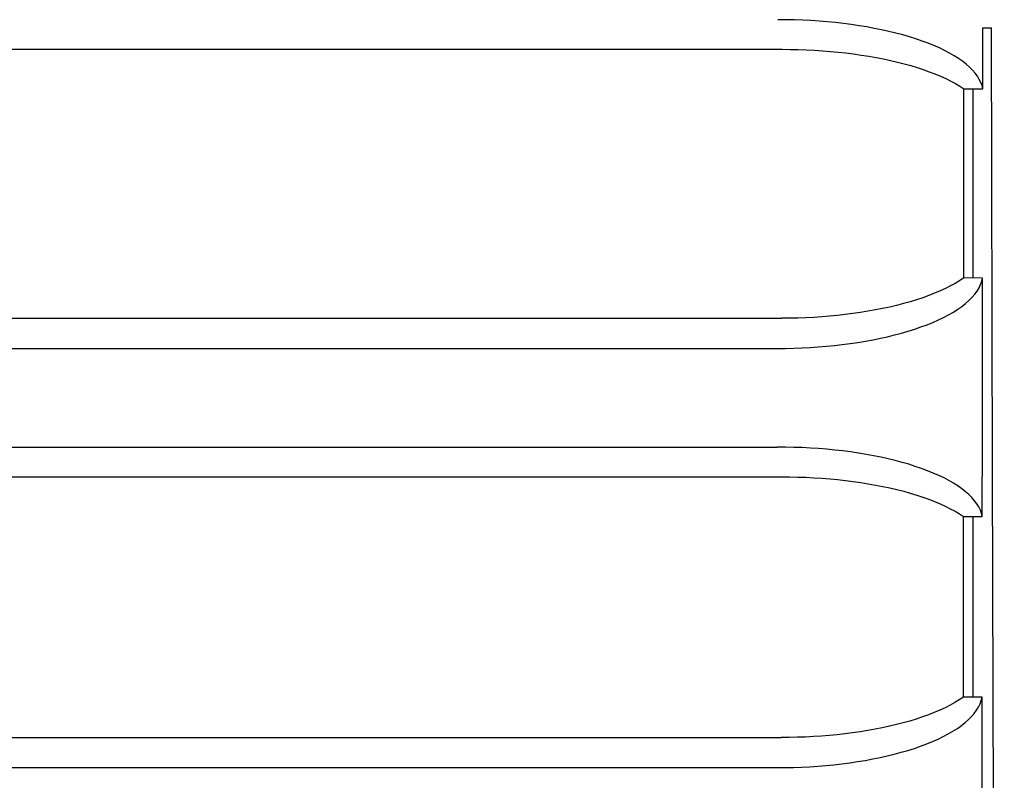
# Model space of a CAD drawing. Extents: x 551 to 2957, y 490 to 2220.
# Drawn here: x 1211 to 1235, y 1033 to 1051 of the extents above; entities that cross this region are included whole.
import ezdxf

# ---------------------------------------------------------------- set-up
doc = ezdxf.new("R2010")
doc.units = 0
doc.header["$LTSCALE"] = 30
doc.header["$MEASUREMENT"] = 0
doc.header["$PDSIZE"] = 40
doc.layers.get('0').update_dxf_attribs({"linetype": 'CONTINUOUS'})
doc.layers.get('Defpoints').update_dxf_attribs({"linetype": 'CONTINUOUS'})
doc.layers.add('1', color=7, linetype='CONTINUOUS')
doc.layers.add('1-0', color=7, linetype='CONTINUOUS')
doc.styles.get("Standard").update_dxf_attribs({"font": 'txt.shx', "bigfont": 'extfont.shx'})
doc.dimstyles.new('ME10_DIM_4', dxfattribs={"dimtxt": 16, "dimasz": 16, "dimexe": 5, "dimexo": 5, "dimtad": 1, "dimdec": 3, "dimdsep": 46, "dimtxsty": 'STANDARD', "dimsah": 1, "dimcen": 0.09, "dimclrd": 2, "dimclre": 2, "dimclrt": 2, "dimadec": 0, "dimazin": 0, "dimtfac": 1, "dimtdec": 4, "dimtofl": 0, "dimtmove": 0, "dimatfit": 3, "dimfxl": 1, "dimtolj": 1, "dimtzin": 0, "dimarcsym": 0})

# ---------------------------------------------------------------- blocks, each defined once
blk = doc.blocks.new('_Open30')
at = {"color": 0, "linetype": 'ByBlock', "lineweight": -2}
for p, q in [((-1, 0.2679), (0, 0)), ((0, 0), (-1, -0.2679)), ((0, 0), (-1, 0))]:
    blk.add_line(p, q, dxfattribs=at)
blk = doc.blocks.new('*D32')
at = {"layer": '1', "color": 2, "lineweight": -2}
for p, q in [((1207.718, 1133.486), (1404.11, 1133.486)), ((1399.11, 876.486), (1399.11, 1117.486)), ((1213.949, 860.486), (1404.11, 860.486))]:
    blk.add_line(p, q, dxfattribs=at)
at = {"layer": 'Defpoints', "color": 0}
for p in [(1202.718, 1133.486), (1399.11, 1133.486), (1208.949, 860.486)]:
    blk.add_point(p, dxfattribs=at)
at = {"layer": '1', "color": 2, "lineweight": -2, "xscale": 16, "yscale": 16, "zscale": 16}
for p, rotation in [((1399.11, 1133.486), 90), ((1399.11, 860.486), 270)]:
    blk.add_blockref('_Open30', p, dxfattribs=dict(at, rotation=rotation))
at = {"layer": '1', "color": 2, "insert": (1388.11, 996.986), "char_height": 16, "attachment_point": 5, "rotation": 90}
blk.add_mtext('\\A1;273', dxfattribs=at)
blk = doc.blocks.new('*D38')
at = {"layer": '1', "color": 2, "lineweight": -2}
for p, q in [((1236.626, 1183.486), (1438.549, 1183.486)), ((1433.549, 826.486), (1433.549, 1167.486)), ((1236.626, 810.486), (1438.549, 810.486))]:
    blk.add_line(p, q, dxfattribs=at)
at = {"layer": 'Defpoints', "color": 0}
for p in [(1231.626, 1183.486), (1433.549, 1183.486), (1231.626, 810.486)]:
    blk.add_point(p, dxfattribs=at)
at = {"layer": '1', "color": 2, "lineweight": -2, "xscale": 16, "yscale": 16, "zscale": 16}
for p, rotation in [((1433.549, 1183.486), 90), ((1433.549, 810.486), 270)]:
    blk.add_blockref('_Open30', p, dxfattribs=dict(at, rotation=rotation))
at = {"layer": '1', "color": 2, "insert": (1422.549, 996.986), "char_height": 16, "attachment_point": 5, "rotation": 90}
blk.add_mtext('\\A1;373', dxfattribs=at)

msp = doc.modelspace()

# ---------------------------------------------------------------- linework, layer by layer
at = {"layer": '1-0', "color": 0, "linetype": 'Continuous'}
for p, q in [((1230.137, 1051.285), (1229.9345, 1051.2865)), ((1229.9345, 1051.2865), (1229.9345, 1051.2865)), ((1229.9345, 1051.2865), (1229.9345, 1051.2865)), ((1229.9345, 1051.2865), (1229.9345, 1051.2865)), ((1229.9345, 1051.2865), (1229.9345, 1051.2865)), ((1229.9345, 1051.2865), (1229.9345, 1051.2865)), ((1229.9345, 1051.2865), (1229.9345, 1051.2865)), ((1229.9345, 1051.2865), (1229.9345, 1051.2865)), ((1229.9345, 1051.2865), (1229.9345, 1051.2865)), ((1229.9345, 1051.2865), (1229.9345, 1051.2865)), ((1229.9345, 1051.2865), (1229.9345, 1051.2865)), ((1229.9345, 1051.2865), (1229.9345, 1051.2865)), ((1229.9345, 1051.2865), (1229.9345, 1051.2865)), ((1229.9345, 1051.2865), (1229.9345, 1051.2865)), ((1229.9345, 1051.2865), (1229.9345, 1051.2865)), ((1229.9345, 1051.2865), (1229.9345, 1051.2865)), ((1229.9345, 1051.2865), (1229.9345, 1051.2865)), ((1229.9345, 1051.2865), (1229.9345, 1051.2865)), ((1229.9345, 1051.2865), (1229.9345, 1051.2865)), ((1229.9345, 1051.2865), (1229.9345, 1051.2865)), ((1229.9345, 1051.2865), (1229.9345, 1051.2865)), ((1229.9345, 1051.2865), (1229.9345, 1051.2865)), ((1229.9345, 1051.2865), (1229.9345, 1051.2865)), ((1229.9345, 1051.2865), (1229.9345, 1051.2865)), ((1229.9345, 1051.2865), (1229.9345, 1051.2865)), ((1229.9345, 1051.2865), (1229.9345, 1051.2865)), ((1229.9345, 1051.2865), (1229.9345, 1051.2865)), ((1229.9345, 1051.2865), (1229.9345, 1051.2865)), ((1229.9345, 1051.2865), (1229.9345, 1051.2865)), ((1229.9345, 1051.2865), (1229.9345, 1051.2865)), ((1229.9345, 1051.2865), (1229.9345, 1051.2865)), ((1229.9345, 1051.2865), (1229.9345, 1051.2865)), ((1229.9345, 1051.2865), (1229.9345, 1051.2865)), ((1229.9345, 1051.2865), (1229.9345, 1051.2865)), ((1229.9345, 1051.2865), (1229.9345, 1051.2865)), ((1229.9345, 1051.2865), (1229.9345, 1051.2865)), ((1229.9345, 1051.2865), (1229.9345, 1051.2865)), ((1230.3391, 1051.2806), (1230.137, 1051.285)), ((1230.137, 1051.285), (1230.137, 1051.285)), ((1230.5406, 1051.2732), (1230.3391, 1051.2806)), ((1230.3391, 1051.2806), (1230.3391, 1051.2806)), ((1230.7413, 1051.2628), (1230.5406, 1051.2732)), ((1230.5406, 1051.2732), (1230.5406, 1051.2732)), ((1230.9408, 1051.2496), (1230.7413, 1051.2628)), ((1230.7413, 1051.2628), (1230.7413, 1051.2628)), ((1231.1389, 1051.2334), (1230.9408, 1051.2496)), ((1230.9408, 1051.2496), (1230.9408, 1051.2496)), ((1231.3352, 1051.2143), (1231.1389, 1051.2334)), ((1231.1389, 1051.2334), (1231.1389, 1051.2334)), ((1231.5295, 1051.1923), (1231.3352, 1051.2143)), ((1231.3352, 1051.2143), (1231.3352, 1051.2143)), ((1231.7214, 1051.1674), (1231.5295, 1051.1923)), ((1231.5295, 1051.1923), (1231.5295, 1051.1923)), ((1231.9108, 1051.1396), (1231.7214, 1051.1674)), ((1231.7214, 1051.1674), (1231.7214, 1051.1674)), ((1232.0971, 1051.1091), (1231.9108, 1051.1396)), ((1231.9108, 1051.1396), (1231.9108, 1051.1396)), ((1232.2803, 1051.0757), (1232.0971, 1051.1091)), ((1232.0971, 1051.1091), (1232.0971, 1051.1091)), ((1232.4598, 1051.0396), (1232.2803, 1051.0757)), ((1232.2803, 1051.0757), (1232.2803, 1051.0757)), ((1232.6356, 1051.0007), (1232.4598, 1051.0396)), ((1232.4598, 1051.0396), (1232.4598, 1051.0396)), ((1232.8071, 1050.9592), (1232.6356, 1051.0007)), ((1232.6356, 1051.0007), (1232.6356, 1051.0007)), ((1232.9741, 1050.915), (1232.8071, 1050.9592)), ((1232.8071, 1050.9592), (1232.8071, 1050.9592)), ((1233.1364, 1050.8682), (1232.9741, 1050.915)), ((1232.9741, 1050.915), (1232.9741, 1050.915)), ((1234.9214, 1049.6037), (1234.9234, 1051.0867)), ((1235.1234, 1051.0867), (1234.9234, 1051.0827)), ((1234.9234, 1051.0867), (1235.1234, 1051.0867)), ((1235.123, 1051.0865), (1235.1515, 1040.3175)), ((1233.2935, 1050.8189), (1233.1364, 1050.8682)), ((1233.1364, 1050.8682), (1233.1364, 1050.8682)), ((1233.4452, 1050.7671), (1233.2935, 1050.8189)), ((1233.2935, 1050.8189), (1233.2935, 1050.8189)), ((1233.5912, 1050.7129), (1233.4452, 1050.7671)), ((1233.4452, 1050.7671), (1233.4452, 1050.7671)), ((1233.7311, 1050.6565), (1233.5912, 1050.7129)), ((1233.5912, 1050.7129), (1233.5912, 1050.7129)), ((1233.8646, 1050.5977), (1233.7311, 1050.6565)), ((1233.7311, 1050.6565), (1233.7311, 1050.6565)), ((784.3394, 1050.5657), (1230.0384, 1050.5657)), ((1230.0384, 1050.5653), (1230.2355, 1050.5639)), ((1230.2355, 1050.5639), (1230.2355, 1050.5639)), ((1230.2355, 1050.5639), (1230.4323, 1050.5597)), ((1230.4323, 1050.5597), (1230.4323, 1050.5597)), ((1230.4323, 1050.5597), (1230.6286, 1050.5527)), ((1230.6286, 1050.5527), (1230.6286, 1050.5527)), ((1230.6286, 1050.5527), (1230.824, 1050.5429)), ((1230.824, 1050.5429), (1230.824, 1050.5429)), ((1230.824, 1050.5429), (1231.0184, 1050.5304)), ((1231.0184, 1050.5304), (1231.0184, 1050.5304)), ((1231.0184, 1050.5304), (1231.2115, 1050.515)), ((1231.2115, 1050.515), (1231.2115, 1050.515)), ((1231.2115, 1050.515), (1231.403, 1050.4969)), ((1231.403, 1050.4969), (1231.403, 1050.4969)), ((1231.403, 1050.4969), (1231.5926, 1050.476)), ((1231.5926, 1050.476), (1231.5926, 1050.476)), ((1231.5926, 1050.476), (1231.78, 1050.4524)), ((1231.78, 1050.4524), (1231.78, 1050.4524)), ((1231.78, 1050.4524), (1231.965, 1050.4261)), ((1231.965, 1050.4261), (1231.965, 1050.4261)), ((1231.965, 1050.4261), (1232.1473, 1050.3971)), ((1233.9915, 1050.5369), (1233.8646, 1050.5977)), ((1233.8646, 1050.5977), (1233.8646, 1050.5977)), ((1234.1115, 1050.474), (1233.9915, 1050.5369)), ((1233.9915, 1050.5369), (1233.9915, 1050.5369)), ((1234.2242, 1050.4092), (1234.1115, 1050.474)), ((1234.1115, 1050.474), (1234.1115, 1050.474)), ((1234.3295, 1050.3425), (1234.2242, 1050.4092)), ((1234.2242, 1050.4092), (1234.2242, 1050.4092)), ((1232.1473, 1050.3971), (1232.1473, 1050.3971)), ((1232.1473, 1050.3971), (1232.3266, 1050.3654)), ((1232.3266, 1050.3654), (1232.3266, 1050.3654)), ((1232.3266, 1050.3654), (1232.5026, 1050.3311)), ((1232.5026, 1050.3311), (1232.5026, 1050.3311)), ((1232.5026, 1050.3311), (1232.6751, 1050.2942)), ((1232.6751, 1050.2942), (1232.6751, 1050.2942)), ((1232.6751, 1050.2942), (1232.8437, 1050.2547)), ((1232.8437, 1050.2547), (1232.8437, 1050.2547)), ((1232.8437, 1050.2547), (1233.0082, 1050.2127)), ((1233.0082, 1050.2127), (1233.0082, 1050.2127)), ((1233.0082, 1050.2127), (1233.1683, 1050.1682)), ((1233.1683, 1050.1682), (1233.1683, 1050.1682)), ((1233.1683, 1050.1682), (1233.3237, 1050.1213)), ((1234.427, 1050.2741), (1234.3295, 1050.3425)), ((1234.3295, 1050.3425), (1234.3295, 1050.3425)), ((1234.5165, 1050.2041), (1234.427, 1050.2741)), ((1234.427, 1050.2741), (1234.427, 1050.2741)), ((1234.5978, 1050.1327), (1234.5165, 1050.2041)), ((1234.5165, 1050.2041), (1234.5165, 1050.2041)), ((1233.3237, 1050.1213), (1233.3237, 1050.1213)), ((1233.3237, 1050.1213), (1233.474, 1050.0721)), ((1233.474, 1050.0721), (1233.474, 1050.0721)), ((1233.474, 1050.0721), (1233.619, 1050.0205)), ((1233.619, 1050.0205), (1233.619, 1050.0205)), ((1233.619, 1050.0205), (1233.7585, 1049.9667)), ((1233.7585, 1049.9667), (1233.7585, 1049.9667)), ((1233.7585, 1049.9667), (1233.8921, 1049.9107)), ((1234.6706, 1050.0599), (1234.5978, 1050.1327)), ((1234.5978, 1050.1327), (1234.5978, 1050.1327)), ((1234.7348, 1049.986), (1234.6706, 1050.0599)), ((1234.6706, 1050.0599), (1234.6706, 1050.0599)), ((1234.7902, 1049.911), (1234.7348, 1049.986)), ((1234.7348, 1049.986), (1234.7348, 1049.986)), ((1233.8921, 1049.9107), (1233.8921, 1049.9107)), ((1233.8921, 1049.9107), (1234.0196, 1049.8527)), ((1234.0196, 1049.8527), (1234.0196, 1049.8527)), ((1234.0196, 1049.8527), (1234.1406, 1049.7926)), ((1234.1406, 1049.7926), (1234.1406, 1049.7926)), ((1234.1406, 1049.7926), (1234.255, 1049.7307)), ((1234.255, 1049.7307), (1234.255, 1049.7307)), ((1234.255, 1049.7307), (1234.3624, 1049.6669)), ((1234.8367, 1049.8351), (1234.7902, 1049.911)), ((1234.7902, 1049.911), (1234.7902, 1049.911)), ((1234.8741, 1049.7584), (1234.8367, 1049.8351)), ((1234.8367, 1049.8351), (1234.8367, 1049.8351)), ((1234.9023, 1049.6812), (1234.8741, 1049.7584)), ((1234.8741, 1049.7584), (1234.8741, 1049.7584)), ((1234.3624, 1049.6669), (1234.3624, 1049.6669)), ((1234.3624, 1049.6669), (1234.4626, 1049.6015)), ((1234.461, 1048.0688), (1234.4626, 1049.6015)), ((1234.4624, 1049.6017), (1234.9214, 1049.6037)), ((1234.4626, 1049.6015), (1234.4626, 1049.6015)), ((1234.4626, 1049.6015), (1234.4626, 1049.6015)), ((1234.4626, 1049.6015), (1234.4626, 1049.6015)), ((1234.4626, 1049.6015), (1234.4626, 1049.6015)), ((1234.4626, 1049.6015), (1234.4626, 1049.6015)), ((1234.4626, 1049.6015), (1234.4626, 1049.6015)), ((1234.4626, 1049.6015), (1234.4626, 1049.6015)), ((1234.4626, 1049.6015), (1234.4626, 1049.6015)), ((1234.4626, 1049.6015), (1234.4626, 1049.6015)), ((1234.4626, 1049.6015), (1234.4626, 1049.6015)), ((1234.4626, 1049.6015), (1234.4626, 1049.6015)), ((1234.4626, 1049.6015), (1234.4626, 1049.6015)), ((1234.4626, 1049.6015), (1234.4626, 1049.6015)), ((1234.4626, 1049.6015), (1234.4626, 1049.6015)), ((1234.4626, 1049.6015), (1234.4626, 1049.6015)), ((1234.4626, 1049.6015), (1234.4626, 1049.6015)), ((1234.4626, 1049.6015), (1234.4626, 1049.6015)), ((1234.4626, 1049.6015), (1234.4626, 1049.6015)), ((1234.4626, 1049.6015), (1234.4626, 1049.6015)), ((1234.4626, 1049.6015), (1234.4626, 1049.6015)), ((1234.4626, 1049.6015), (1234.4626, 1049.6015)), ((1234.4626, 1049.6015), (1234.4626, 1049.6015)), ((1234.4626, 1049.6015), (1234.4626, 1049.6015)), ((1234.4626, 1049.6015), (1234.4626, 1049.6015)), ((1234.4626, 1049.6015), (1234.4626, 1049.6015)), ((1234.4626, 1049.6015), (1234.4626, 1049.6015)), ((1234.4626, 1049.6015), (1234.4626, 1049.6015)), ((1234.4626, 1049.6015), (1234.4626, 1049.6015)), ((1234.4626, 1049.6015), (1234.4626, 1049.6015)), ((1234.4626, 1049.6015), (1234.4626, 1049.6015)), ((1234.6894, 1045.0017), (1234.6894, 1049.5867)), ((1234.9213, 1049.6036), (1234.9023, 1049.6812)), ((1234.9023, 1049.6812), (1234.9023, 1049.6812)), ((1234.4595, 1046.5362), (1234.461, 1048.0688)), ((1234.461, 1048.0688), (1234.461, 1048.0688)), ((1234.458, 1045.0035), (1234.4595, 1046.5362)), ((1234.4595, 1046.5362), (1234.4595, 1046.5362)), ((1234.3566, 1044.9361), (1234.2479, 1044.8705)), ((1234.458, 1045.0035), (1234.3566, 1044.9361)), ((1234.3566, 1044.9361), (1234.3566, 1044.9361)), ((1234.9154, 1045.0007), (1234.4584, 1045.0037)), ((1234.8671, 1044.8414), (1234.8959, 1044.9209)), ((1234.8959, 1044.9209), (1234.9153, 1045.0008)), ((1234.8959, 1044.9209), (1234.8959, 1044.9209)), ((1234.9129, 1043.0671), (1234.9153, 1045.0008)), ((1234.9153, 1045.0008), (1234.9153, 1045.0008)), ((1234.9153, 1045.0008), (1234.9153, 1045.0008)), ((1234.9153, 1045.0008), (1234.9153, 1045.0008)), ((1234.9153, 1045.0008), (1234.9153, 1045.0008)), ((1234.9153, 1045.0008), (1234.9153, 1045.0008)), ((1234.9153, 1045.0008), (1234.9153, 1045.0008)), ((1234.9153, 1045.0008), (1234.9153, 1045.0008)), ((1234.9153, 1045.0008), (1234.9153, 1045.0008)), ((1234.9153, 1045.0008), (1234.9153, 1045.0008)), ((1234.9153, 1045.0008), (1234.9153, 1045.0008)), ((1234.9153, 1045.0008), (1234.9153, 1045.0008)), ((1234.9153, 1045.0008), (1234.9153, 1045.0008)), ((1234.9153, 1045.0008), (1234.9153, 1045.0008)), ((1234.9153, 1045.0008), (1234.9153, 1045.0008)), ((1234.9153, 1045.0008), (1234.9153, 1045.0008)), ((1234.9153, 1045.0008), (1234.9153, 1045.0008)), ((1234.9153, 1045.0008), (1234.9153, 1045.0008)), ((1234.9153, 1045.0008), (1234.9153, 1045.0008)), ((1234.9153, 1045.0008), (1234.9153, 1045.0008)), ((1234.9153, 1045.0008), (1234.9153, 1045.0008)), ((1234.9153, 1045.0008), (1234.9153, 1045.0008)), ((1234.9153, 1045.0008), (1234.9153, 1045.0008)), ((1234.9153, 1045.0008), (1234.9153, 1045.0008)), ((1234.9153, 1045.0008), (1234.9153, 1045.0008)), ((1234.9153, 1045.0008), (1234.9153, 1045.0008)), ((1234.9153, 1045.0008), (1234.9153, 1045.0008)), ((1234.9153, 1045.0008), (1234.9153, 1045.0008)), ((1234.9153, 1045.0008), (1234.9153, 1045.0008)), ((1234.9153, 1045.0008), (1234.9153, 1045.0008)), ((1234.9153, 1045.0008), (1234.9153, 1045.0008)), ((1234.9153, 1045.0008), (1234.9153, 1045.0008)), ((1234.9153, 1045.0008), (1234.9153, 1045.0008)), ((1234.9153, 1045.0008), (1234.9153, 1045.0008)), ((1234.9153, 1045.0008), (1234.9153, 1045.0008)), ((1234.9153, 1045.0008), (1234.9153, 1045.0008)), ((1234.9153, 1045.0008), (1234.9153, 1045.0008)), ((1234.9153, 1045.0008), (1234.9153, 1045.0008)), ((1234.9153, 1045.0008), (1234.9153, 1045.0008)), ((1234.9153, 1045.0008), (1234.9153, 1045.0008)), ((1233.8811, 1044.6857), (1233.7462, 1044.6284)), ((1234.0099, 1044.7452), (1233.8811, 1044.6857)), ((1233.8811, 1044.6857), (1233.8811, 1044.6857)), ((1234.1322, 1044.8068), (1234.0099, 1044.7452)), ((1234.0099, 1044.7452), (1234.0099, 1044.7452)), ((1234.2479, 1044.8705), (1234.1322, 1044.8068)), ((1234.1322, 1044.8068), (1234.1322, 1044.8068)), ((1234.2479, 1044.8705), (1234.2479, 1044.8705)), ((1234.7248, 1044.6072), (1234.7814, 1044.6844)), ((1234.7814, 1044.6844), (1234.8289, 1044.7625)), ((1234.7814, 1044.6844), (1234.7814, 1044.6844)), ((1234.8289, 1044.7625), (1234.8671, 1044.8414)), ((1234.8289, 1044.7625), (1234.8289, 1044.7625)), ((1234.8671, 1044.8414), (1234.8671, 1044.8414)), ((1233.1518, 1044.4226), (1232.9909, 1044.3774)), ((1233.308, 1044.4704), (1233.1518, 1044.4226)), ((1233.1518, 1044.4226), (1233.1518, 1044.4226)), ((1233.4594, 1044.5207), (1233.308, 1044.4704)), ((1233.308, 1044.4704), (1233.308, 1044.4704)), ((1233.6055, 1044.5733), (1233.4594, 1044.5207)), ((1233.4594, 1044.5207), (1233.4594, 1044.5207)), ((1233.7462, 1044.6284), (1233.6055, 1044.5733)), ((1233.6055, 1044.5733), (1233.6055, 1044.5733)), ((1233.7462, 1044.6284), (1233.7462, 1044.6284)), ((1234.5022, 1044.3832), (1234.585, 1044.4565)), ((1234.585, 1044.4565), (1234.6593, 1044.5312)), ((1234.585, 1044.4565), (1234.585, 1044.4565)), ((1234.6593, 1044.5312), (1234.7248, 1044.6072)), ((1234.6593, 1044.5312), (1234.6593, 1044.5312)), ((1234.7248, 1044.6072), (1234.7248, 1044.6072)), ((1232.1287, 1044.1904), (1231.9466, 1044.1611)), ((1232.3079, 1044.2225), (1232.1287, 1044.1904)), ((1232.1287, 1044.1904), (1232.1287, 1044.1904)), ((1232.484, 1044.2572), (1232.3079, 1044.2225)), ((1232.3079, 1044.2225), (1232.3079, 1044.2225)), ((1232.6568, 1044.2946), (1232.484, 1044.2572)), ((1232.484, 1044.2572), (1232.484, 1044.2572)), ((1232.8258, 1044.3347), (1232.6568, 1044.2946)), ((1232.6568, 1044.2946), (1232.6568, 1044.2946)), ((1232.9909, 1044.3774), (1232.8258, 1044.3347)), ((1232.8258, 1044.3347), (1232.8258, 1044.3347)), ((1232.9909, 1044.3774), (1232.9909, 1044.3774)), ((1234.2051, 1044.1732), (1234.312, 1044.2414)), ((1234.312, 1044.2414), (1234.4111, 1044.3114)), ((1234.312, 1044.2414), (1234.312, 1044.2414)), ((1234.4111, 1044.3114), (1234.5022, 1044.3832)), ((1234.4111, 1044.3114), (1234.4111, 1044.3114)), ((1234.5022, 1044.3832), (1234.5022, 1044.3832)), ((784.3484, 1044.0207), (1230.0304, 1044.0207)), ((1230.2257, 1044.0223), (1230.03, 1044.0208)), ((1230.03, 1044.0208), (1230.03, 1044.0208)), ((1230.03, 1044.0208), (1230.03, 1044.0208)), ((1230.03, 1044.0208), (1230.03, 1044.0208)), ((1230.03, 1044.0208), (1230.03, 1044.0208)), ((1230.03, 1044.0208), (1230.03, 1044.0208)), ((1230.03, 1044.0208), (1230.03, 1044.0208)), ((1230.03, 1044.0208), (1230.03, 1044.0208)), ((1230.03, 1044.0208), (1230.03, 1044.0208)), ((1230.03, 1044.0208), (1230.03, 1044.0208)), ((1230.03, 1044.0208), (1230.03, 1044.0208)), ((1230.03, 1044.0208), (1230.03, 1044.0208)), ((1230.03, 1044.0208), (1230.03, 1044.0208)), ((1230.03, 1044.0208), (1230.03, 1044.0208)), ((1230.03, 1044.0208), (1230.03, 1044.0208)), ((1230.03, 1044.0208), (1230.03, 1044.0208)), ((1230.03, 1044.0208), (1230.03, 1044.0208)), ((1230.03, 1044.0208), (1230.03, 1044.0208)), ((1230.03, 1044.0208), (1230.03, 1044.0208)), ((1230.03, 1044.0208), (1230.03, 1044.0208)), ((1230.03, 1044.0208), (1230.03, 1044.0208)), ((1230.03, 1044.0208), (1230.03, 1044.0208)), ((1230.03, 1044.0208), (1230.03, 1044.0208)), ((1230.03, 1044.0208), (1230.03, 1044.0208)), ((1230.03, 1044.0208), (1230.03, 1044.0208)), ((1230.03, 1044.0208), (1230.03, 1044.0208)), ((1230.03, 1044.0208), (1230.03, 1044.0208)), ((1230.03, 1044.0208), (1230.03, 1044.0208)), ((1230.4212, 1044.0265), (1230.2257, 1044.0223)), ((1230.2257, 1044.0223), (1230.2257, 1044.0223)), ((1230.6162, 1044.0335), (1230.4212, 1044.0265)), ((1230.4212, 1044.0265), (1230.4212, 1044.0265)), ((1230.8105, 1044.0434), (1230.6162, 1044.0335)), ((1230.6162, 1044.0335), (1230.6162, 1044.0335)), ((1231.0037, 1044.056), (1230.8105, 1044.0434)), ((1230.8105, 1044.0434), (1230.8105, 1044.0434)), ((1231.1958, 1044.0715), (1231.0037, 1044.056)), ((1231.0037, 1044.056), (1231.0037, 1044.056)), ((1231.3864, 1044.0897), (1231.1958, 1044.0715)), ((1231.1958, 1044.0715), (1231.1958, 1044.0715)), ((1231.5752, 1044.1107), (1231.3864, 1044.0897)), ((1231.3864, 1044.0897), (1231.3864, 1044.0897)), ((1231.7621, 1044.1345), (1231.5752, 1044.1107)), ((1231.5752, 1044.1107), (1231.5752, 1044.1107)), ((1231.9466, 1044.1611), (1231.7621, 1044.1345)), ((1231.7621, 1044.1345), (1231.7621, 1044.1345)), ((1231.9466, 1044.1611), (1231.9466, 1044.1611)), ((1233.7059, 1043.9211), (1233.8408, 1043.9808)), ((1233.8408, 1043.9808), (1233.9692, 1044.0428)), ((1233.8408, 1043.9808), (1233.8408, 1043.9808)), ((1233.9692, 1044.0428), (1234.0907, 1044.107)), ((1233.9692, 1044.0428), (1233.9692, 1044.0428)), ((1234.0907, 1044.107), (1234.2051, 1044.1732)), ((1234.0907, 1044.107), (1234.0907, 1044.107)), ((1234.2051, 1044.1732), (1234.2051, 1044.1732)), ((1232.9444, 1043.6592), (1233.1072, 1043.7064)), ((1233.1072, 1043.7064), (1233.2651, 1043.7563)), ((1233.1072, 1043.7064), (1233.1072, 1043.7064)), ((1233.2651, 1043.7563), (1233.4177, 1043.8088)), ((1233.2651, 1043.7563), (1233.2651, 1043.7563)), ((1233.4177, 1043.8088), (1233.5647, 1043.8637)), ((1233.4177, 1043.8088), (1233.4177, 1043.8088)), ((1233.5647, 1043.8637), (1233.7059, 1043.9211)), ((1233.5647, 1043.8637), (1233.5647, 1043.8637)), ((1233.7059, 1043.9211), (1233.7059, 1043.9211)), ((1231.8826, 1043.4331), (1232.0682, 1043.4638)), ((1232.0682, 1043.4638), (1232.2507, 1043.4973)), ((1232.0682, 1043.4638), (1232.0682, 1043.4638)), ((1232.2507, 1043.4973), (1232.4299, 1043.5336)), ((1232.2507, 1043.4973), (1232.2507, 1043.4973)), ((1232.4299, 1043.5336), (1232.6055, 1043.5727)), ((1232.4299, 1043.5336), (1232.4299, 1043.5336)), ((1232.6055, 1043.5727), (1232.7771, 1043.6146)), ((1232.6055, 1043.5727), (1232.6055, 1043.5727)), ((1232.7771, 1043.6146), (1232.9444, 1043.6592)), ((1232.7771, 1043.6146), (1232.7771, 1043.6146)), ((1232.9444, 1043.6592), (1232.9444, 1043.6592)), ((784.4544, 1043.2867), (1229.9244, 1043.2867)), ((1229.924, 1043.2865), (1230.1242, 1043.2879)), ((1230.1242, 1043.2879), (1230.3242, 1043.2923)), ((1230.1242, 1043.2879), (1230.1242, 1043.2879)), ((1230.3242, 1043.2923), (1230.5236, 1043.2997)), ((1230.3242, 1043.2923), (1230.3242, 1043.2923)), ((1230.5236, 1043.2997), (1230.7222, 1043.31)), ((1230.5236, 1043.2997), (1230.5236, 1043.2997)), ((1230.7222, 1043.31), (1230.9198, 1043.3232)), ((1230.7222, 1043.31), (1230.7222, 1043.31)), ((1230.9198, 1043.3232), (1231.1161, 1043.3394)), ((1230.9198, 1043.3232), (1230.9198, 1043.3232)), ((1231.1161, 1043.3394), (1231.3108, 1043.3585)), ((1231.1161, 1043.3394), (1231.1161, 1043.3394)), ((1231.3108, 1043.3585), (1231.5037, 1043.3805)), ((1231.3108, 1043.3585), (1231.3108, 1043.3585)), ((1231.5037, 1043.3805), (1231.6943, 1043.4054)), ((1231.5037, 1043.3805), (1231.5037, 1043.3805)), ((1231.6943, 1043.4054), (1231.8826, 1043.4331)), ((1231.6943, 1043.4054), (1231.6943, 1043.4054)), ((1231.8826, 1043.4331), (1231.8826, 1043.4331)), ((1234.9107, 1041.1333), (1234.9129, 1043.0671)), ((1234.9129, 1043.0671), (1234.9129, 1043.0671)), ((1234.9085, 1039.1994), (1234.9107, 1041.1333)), ((1234.9107, 1041.1333), (1234.9107, 1041.1333)), ((784.4564, 1040.8867), (1229.9214, 1040.8867)), ((1230.1235, 1040.885), (1229.9212, 1040.8865)), ((1229.9212, 1040.8865), (1229.9212, 1040.8865)), ((1229.9212, 1040.8865), (1229.9212, 1040.8865)), ((1229.9212, 1040.8865), (1229.9212, 1040.8865)), ((1229.9212, 1040.8865), (1229.9212, 1040.8865)), ((1229.9212, 1040.8865), (1229.9212, 1040.8865)), ((1229.9212, 1040.8865), (1229.9212, 1040.8865)), ((1229.9212, 1040.8865), (1229.9212, 1040.8865)), ((1229.9212, 1040.8865), (1229.9212, 1040.8865)), ((1229.9212, 1040.8865), (1229.9212, 1040.8865)), ((1229.9212, 1040.8865), (1229.9212, 1040.8865)), ((1229.9212, 1040.8865), (1229.9212, 1040.8865)), ((1229.9212, 1040.8865), (1229.9212, 1040.8865)), ((1229.9212, 1040.8865), (1229.9212, 1040.8865)), ((1229.9212, 1040.8865), (1229.9212, 1040.8865)), ((1229.9212, 1040.8865), (1229.9212, 1040.8865)), ((1229.9212, 1040.8865), (1229.9212, 1040.8865)), ((1229.9212, 1040.8865), (1229.9212, 1040.8865)), ((1229.9212, 1040.8865), (1229.9212, 1040.8865)), ((1229.9212, 1040.8865), (1229.9212, 1040.8865)), ((1229.9212, 1040.8865), (1229.9212, 1040.8865)), ((1229.9212, 1040.8865), (1229.9212, 1040.8865)), ((1229.9212, 1040.8865), (1229.9212, 1040.8865)), ((1229.9212, 1040.8865), (1229.9212, 1040.8865)), ((1229.9212, 1040.8865), (1229.9212, 1040.8865)), ((1229.9212, 1040.8865), (1229.9212, 1040.8865)), ((1229.9212, 1040.8865), (1229.9212, 1040.8865)), ((1229.9212, 1040.8865), (1229.9212, 1040.8865)), ((1229.9212, 1040.8865), (1229.9212, 1040.8865)), ((1229.9212, 1040.8865), (1229.9212, 1040.8865)), ((1229.9212, 1040.8865), (1229.9212, 1040.8865)), ((1229.9212, 1040.8865), (1229.9212, 1040.8865)), ((1229.9212, 1040.8865), (1229.9212, 1040.8865)), ((1229.9212, 1040.8865), (1229.9212, 1040.8865)), ((1229.9212, 1040.8865), (1229.9212, 1040.8865)), ((1229.9212, 1040.8865), (1229.9212, 1040.8865)), ((1229.9212, 1040.8865), (1229.9212, 1040.8865)), ((1230.3255, 1040.8805), (1230.1235, 1040.885)), ((1230.1235, 1040.885), (1230.1235, 1040.885)), ((1230.5269, 1040.8732), (1230.3255, 1040.8805)), ((1230.3255, 1040.8805), (1230.3255, 1040.8805)), ((1230.7275, 1040.8628), (1230.5269, 1040.8732)), ((1230.5269, 1040.8732), (1230.5269, 1040.8732)), ((1230.9269, 1040.8496), (1230.7275, 1040.8628)), ((1230.7275, 1040.8628), (1230.7275, 1040.8628)), ((1231.1249, 1040.8333), (1230.9269, 1040.8496)), ((1230.9269, 1040.8496), (1230.9269, 1040.8496)), ((1231.3211, 1040.8142), (1231.1249, 1040.8333)), ((1231.1249, 1040.8333), (1231.1249, 1040.8333)), ((1231.5153, 1040.7922), (1231.3211, 1040.8142)), ((1231.3211, 1040.8142), (1231.3211, 1040.8142)), ((1231.7072, 1040.7673), (1231.5153, 1040.7922)), ((1231.5153, 1040.7922), (1231.5153, 1040.7922)), ((1231.8965, 1040.7395), (1231.7072, 1040.7673)), ((1231.7072, 1040.7673), (1231.7072, 1040.7673)), ((1232.0829, 1040.7089), (1231.8965, 1040.7395)), ((1231.8965, 1040.7395), (1231.8965, 1040.7395)), ((1232.266, 1040.6755), (1232.0829, 1040.7089)), ((1232.0829, 1040.7089), (1232.0829, 1040.7089)), ((1232.4456, 1040.6393), (1232.266, 1040.6755)), ((1232.266, 1040.6755), (1232.266, 1040.6755)), ((1232.6214, 1040.6004), (1232.4456, 1040.6393)), ((1232.4456, 1040.6393), (1232.4456, 1040.6393)), ((1232.7929, 1040.5588), (1232.6214, 1040.6004)), ((1232.6214, 1040.6004), (1232.6214, 1040.6004)), ((1232.9601, 1040.5145), (1232.7929, 1040.5588)), ((1232.7929, 1040.5588), (1232.7929, 1040.5588)), ((1233.1224, 1040.4677), (1232.9601, 1040.5145)), ((1232.9601, 1040.5145), (1232.9601, 1040.5145)), ((1233.2796, 1040.4183), (1233.1224, 1040.4677)), ((1233.1224, 1040.4677), (1233.1224, 1040.4677)), ((1233.4314, 1040.3664), (1233.2796, 1040.4183)), ((1233.2796, 1040.4183), (1233.2796, 1040.4183)), ((1233.5775, 1040.3121), (1233.4314, 1040.3664)), ((1233.4314, 1040.3664), (1233.4314, 1040.3664)), ((784.3524, 1040.1637), (1230.0254, 1040.1637)), ((1230.0253, 1040.1641), (1230.2225, 1040.1627)), ((1230.2225, 1040.1627), (1230.2225, 1040.1627)), ((1230.2225, 1040.1627), (1230.4194, 1040.1585)), ((1230.4194, 1040.1585), (1230.4194, 1040.1585)), ((1230.4194, 1040.1585), (1230.6158, 1040.1514)), ((1230.6158, 1040.1514), (1230.6158, 1040.1514)), ((1230.6158, 1040.1514), (1230.8113, 1040.1416)), ((1230.8113, 1040.1416), (1230.8113, 1040.1416)), ((1230.8113, 1040.1416), (1231.0059, 1040.129)), ((1231.0059, 1040.129), (1231.0059, 1040.129)), ((1231.0059, 1040.129), (1231.199, 1040.1136)), ((1231.199, 1040.1136), (1231.199, 1040.1136)), ((1231.199, 1040.1136), (1231.3906, 1040.0954)), ((1233.7175, 1040.2555), (1233.5775, 1040.3121)), ((1233.5775, 1040.3121), (1233.5775, 1040.3121)), ((1233.8512, 1040.1966), (1233.7175, 1040.2555)), ((1233.7175, 1040.2555), (1233.7175, 1040.2555)), ((1233.9782, 1040.1356), (1233.8512, 1040.1966)), ((1233.8512, 1040.1966), (1233.8512, 1040.1966)), ((1234.0983, 1040.0726), (1233.9782, 1040.1356)), ((1233.9782, 1040.1356), (1233.9782, 1040.1356)), ((1235.1515, 1040.3175), (1235.1515, 1040.3175)), ((1235.1515, 1040.3175), (1235.1769, 1029.5457)), ((1231.3906, 1040.0954), (1231.3906, 1040.0954)), ((1231.3906, 1040.0954), (1231.5804, 1040.0745)), ((1231.5804, 1040.0745), (1231.5804, 1040.0745)), ((1231.5804, 1040.0745), (1231.7679, 1040.0508)), ((1231.7679, 1040.0508), (1231.7679, 1040.0508)), ((1231.7679, 1040.0508), (1231.9531, 1040.0244)), ((1231.9531, 1040.0244), (1231.9531, 1040.0244)), ((1231.9531, 1040.0244), (1232.1355, 1039.9953)), ((1232.1355, 1039.9953), (1232.1355, 1039.9953)), ((1232.1355, 1039.9953), (1232.315, 1039.9635)), ((1232.315, 1039.9635), (1232.315, 1039.9635)), ((1232.315, 1039.9635), (1232.4912, 1039.9291)), ((1232.4912, 1039.9291), (1232.4912, 1039.9291)), ((1232.4912, 1039.9291), (1232.6639, 1039.892)), ((1232.6639, 1039.892), (1232.6639, 1039.892)), ((1232.6639, 1039.892), (1232.8327, 1039.8524)), ((1234.2112, 1040.0075), (1234.0983, 1040.0726)), ((1234.0983, 1040.0726), (1234.0983, 1040.0726)), ((1234.3166, 1039.9407), (1234.2112, 1040.0075)), ((1234.2112, 1040.0075), (1234.2112, 1040.0075)), ((1234.4142, 1039.8721), (1234.3166, 1039.9407)), ((1234.3166, 1039.9407), (1234.3166, 1039.9407)), ((1234.5038, 1039.8019), (1234.4142, 1039.8721)), ((1234.4142, 1039.8721), (1234.4142, 1039.8721)), ((1232.8327, 1039.8524), (1232.8327, 1039.8524)), ((1232.8327, 1039.8524), (1232.9973, 1039.8102)), ((1232.9973, 1039.8102), (1232.9973, 1039.8102)), ((1232.9973, 1039.8102), (1233.1576, 1039.7656)), ((1233.1576, 1039.7656), (1233.1576, 1039.7656)), ((1233.1576, 1039.7656), (1233.3131, 1039.7185)), ((1233.3131, 1039.7185), (1233.3131, 1039.7185)), ((1233.3131, 1039.7185), (1233.4636, 1039.669)), ((1233.4636, 1039.669), (1233.4636, 1039.669)), ((1233.4636, 1039.669), (1233.6088, 1039.6173)), ((1234.5851, 1039.7302), (1234.5038, 1039.8019)), ((1234.5038, 1039.8019), (1234.5038, 1039.8019)), ((1234.658, 1039.6572), (1234.5851, 1039.7302)), ((1234.5851, 1039.7302), (1234.5851, 1039.7302)), ((1234.7223, 1039.583), (1234.658, 1039.6572)), ((1234.658, 1039.6572), (1234.658, 1039.6572)), ((1233.6088, 1039.6173), (1233.6088, 1039.6173)), ((1233.6088, 1039.6173), (1233.7484, 1039.5632)), ((1233.7484, 1039.5632), (1233.7484, 1039.5632)), ((1233.7484, 1039.5632), (1233.8821, 1039.507)), ((1233.8821, 1039.507), (1233.8821, 1039.507)), ((1233.8821, 1039.507), (1234.0097, 1039.4487)), ((1234.0097, 1039.4487), (1234.0097, 1039.4487)), ((1234.0097, 1039.4487), (1234.1308, 1039.3883)), ((1234.1308, 1039.3883), (1234.1308, 1039.3883)), ((1234.1308, 1039.3883), (1234.2452, 1039.3261)), ((1234.7777, 1039.5078), (1234.7223, 1039.583)), ((1234.7223, 1039.583), (1234.7223, 1039.583)), ((1234.8242, 1039.4316), (1234.7777, 1039.5078)), ((1234.7777, 1039.5078), (1234.7777, 1039.5078)), ((1234.8615, 1039.3548), (1234.8242, 1039.4316)), ((1234.8242, 1039.4316), (1234.8242, 1039.4316)), ((1234.2452, 1039.3261), (1234.2452, 1039.3261)), ((1234.2452, 1039.3261), (1234.3527, 1039.262)), ((1234.3527, 1039.262), (1234.3527, 1039.262)), ((1234.3527, 1039.262), (1234.4529, 1039.1962)), ((1234.4494, 1034.8027), (1234.4534, 1039.1967)), ((1234.4529, 1039.1962), (1234.4529, 1039.1962)), ((1234.4529, 1039.1962), (1234.4529, 1039.1962)), ((1234.4529, 1039.1962), (1234.4529, 1039.1962)), ((1234.4529, 1039.1962), (1234.4529, 1039.1962)), ((1234.4529, 1039.1962), (1234.4529, 1039.1962)), ((1234.4529, 1039.1962), (1234.4529, 1039.1962)), ((1234.4529, 1039.1962), (1234.4529, 1039.1962)), ((1234.4529, 1039.1962), (1234.4529, 1039.1962)), ((1234.4529, 1039.1962), (1234.4529, 1039.1962)), ((1234.4529, 1039.1962), (1234.4529, 1039.1962)), ((1234.4529, 1039.1962), (1234.4529, 1039.1962)), ((1234.4529, 1039.1962), (1234.4529, 1039.1962)), ((1234.4529, 1039.1962), (1234.4529, 1039.1962)), ((1234.4529, 1039.1962), (1234.4529, 1039.1962)), ((1234.4529, 1039.1962), (1234.4529, 1039.1962)), ((1234.4529, 1039.1962), (1234.4529, 1039.1962)), ((1234.4529, 1039.1962), (1234.4529, 1039.1962)), ((1234.4529, 1039.1962), (1234.4529, 1039.1962)), ((1234.4529, 1039.1962), (1234.4529, 1039.1962)), ((1234.4529, 1039.1962), (1234.4529, 1039.1962)), ((1234.4529, 1039.1962), (1234.4529, 1039.1962)), ((1234.4529, 1039.1962), (1234.4529, 1039.1962)), ((1234.4529, 1039.1962), (1234.4529, 1039.1962)), ((1234.4529, 1039.1962), (1234.4529, 1039.1962)), ((1234.4529, 1039.1962), (1234.4529, 1039.1962)), ((1234.4529, 1039.1962), (1234.4529, 1039.1962)), ((1234.4529, 1039.1962), (1234.4529, 1039.1962)), ((1234.4534, 1039.1967), (1234.9084, 1039.1997)), ((1234.6894, 1034.8007), (1234.6894, 1039.1977)), ((1234.8897, 1039.2773), (1234.8615, 1039.3548)), ((1234.8615, 1039.3548), (1234.8615, 1039.3548)), ((1234.9085, 1039.1994), (1234.8897, 1039.2773)), ((1234.8897, 1039.2773), (1234.8897, 1039.2773)), ((1234.1245, 1034.6058), (1234.0024, 1034.5442)), ((1234.24, 1034.6694), (1234.1245, 1034.6058)), ((1234.1245, 1034.6058), (1234.1245, 1034.6058)), ((1234.3485, 1034.735), (1234.24, 1034.6694)), ((1234.24, 1034.6694), (1234.24, 1034.6694)), ((1234.4496, 1034.8023), (1234.3485, 1034.735)), ((1234.3485, 1034.735), (1234.3485, 1034.735)), ((1234.9044, 1034.7987), (1234.4494, 1034.8027)), ((1234.8182, 1034.561), (1234.8562, 1034.6396)), ((1234.8562, 1034.6396), (1234.8848, 1034.719)), ((1234.8562, 1034.6396), (1234.8562, 1034.6396)), ((1234.8848, 1034.719), (1234.904, 1034.7987)), ((1234.8848, 1034.719), (1234.8848, 1034.719)), ((1234.8984, 1028.9957), (1234.9044, 1034.7987)), ((1234.904, 1034.7987), (1234.904, 1034.7987)), ((1234.904, 1034.7987), (1234.904, 1034.7987)), ((1234.904, 1034.7987), (1234.904, 1034.7987)), ((1234.904, 1034.7987), (1234.904, 1034.7987)), ((1234.904, 1034.7987), (1234.904, 1034.7987)), ((1234.904, 1034.7987), (1234.904, 1034.7987)), ((1234.904, 1034.7987), (1234.904, 1034.7987)), ((1234.904, 1034.7987), (1234.904, 1034.7987)), ((1234.904, 1034.7987), (1234.904, 1034.7987)), ((1234.904, 1034.7987), (1234.904, 1034.7987)), ((1234.904, 1034.7987), (1234.904, 1034.7987)), ((1234.904, 1034.7987), (1234.904, 1034.7987)), ((1234.904, 1034.7987), (1234.904, 1034.7987)), ((1234.904, 1034.7987), (1234.904, 1034.7987)), ((1234.904, 1034.7987), (1234.904, 1034.7987)), ((1234.904, 1034.7987), (1234.904, 1034.7987)), ((1234.904, 1034.7987), (1234.904, 1034.7987)), ((1234.904, 1034.7987), (1234.904, 1034.7987)), ((1234.904, 1034.7987), (1234.904, 1034.7987)), ((1234.904, 1034.7987), (1234.904, 1034.7987)), ((1234.904, 1034.7987), (1234.904, 1034.7987)), ((1234.904, 1034.7987), (1234.904, 1034.7987)), ((1234.904, 1034.7987), (1234.904, 1034.7987)), ((1234.904, 1034.7987), (1234.904, 1034.7987)), ((1234.904, 1034.7987), (1234.904, 1034.7987)), ((1234.904, 1034.7987), (1234.904, 1034.7987)), ((1234.904, 1034.7987), (1234.904, 1034.7987)), ((1234.904, 1034.7987), (1234.904, 1034.7987)), ((1234.904, 1034.7987), (1234.904, 1034.7987)), ((1234.904, 1034.7987), (1234.904, 1034.7987)), ((1234.904, 1034.7987), (1234.904, 1034.7987)), ((1234.904, 1034.7987), (1234.904, 1034.7987)), ((1234.904, 1034.7987), (1234.904, 1034.7987)), ((1234.904, 1034.7987), (1234.904, 1034.7987)), ((1234.904, 1034.7987), (1234.904, 1034.7987)), ((1234.904, 1034.7987), (1234.904, 1034.7987)), ((1233.5984, 1034.3724), (1233.4523, 1034.3197)), ((1233.739, 1034.4274), (1233.5984, 1034.3724)), ((1233.5984, 1034.3724), (1233.5984, 1034.3724)), ((1233.8737, 1034.4847), (1233.739, 1034.4274)), ((1233.739, 1034.4274), (1233.739, 1034.4274)), ((1234.0024, 1034.5442), (1233.8737, 1034.4847)), ((1233.8737, 1034.4847), (1233.8737, 1034.4847)), ((1234.0024, 1034.5442), (1234.0024, 1034.5442)), ((1234.6493, 1034.3303), (1234.7146, 1034.4061)), ((1234.7146, 1034.4061), (1234.7709, 1034.483)), ((1234.7146, 1034.4061), (1234.7146, 1034.4061)), ((1234.7709, 1034.483), (1234.8182, 1034.561)), ((1234.7709, 1034.483), (1234.7709, 1034.483)), ((1234.8182, 1034.561), (1234.8182, 1034.561)), ((1232.8188, 1034.1336), (1232.6496, 1034.0935)), ((1232.9839, 1034.1764), (1232.8188, 1034.1336)), ((1232.8188, 1034.1336), (1232.8188, 1034.1336)), ((1233.1448, 1034.2216), (1232.9839, 1034.1764)), ((1232.9839, 1034.1764), (1232.9839, 1034.1764)), ((1233.301, 1034.2694), (1233.1448, 1034.2216)), ((1233.1448, 1034.2216), (1233.1448, 1034.2216)), ((1233.4523, 1034.3197), (1233.301, 1034.2694)), ((1233.301, 1034.2694), (1233.301, 1034.2694)), ((1233.4523, 1034.3197), (1233.4523, 1034.3197)), ((1234.4018, 1034.1109), (1234.4927, 1034.1825)), ((1234.4927, 1034.1825), (1234.5753, 1034.2557)), ((1234.4927, 1034.1825), (1234.4927, 1034.1825)), ((1234.5753, 1034.2557), (1234.6493, 1034.3303)), ((1234.5753, 1034.2557), (1234.5753, 1034.2557)), ((1234.6493, 1034.3303), (1234.6493, 1034.3303)), ((1231.3776, 1033.8884), (1231.1867, 1033.8701)), ((1231.5668, 1033.9094), (1231.3776, 1033.8884)), ((1231.3776, 1033.8884), (1231.3776, 1033.8884)), ((1231.7539, 1033.9333), (1231.5668, 1033.9094)), ((1231.5668, 1033.9094), (1231.5668, 1033.9094)), ((1231.9387, 1033.9599), (1231.7539, 1033.9333)), ((1231.7539, 1033.9333), (1231.7539, 1033.9333)), ((1232.121, 1033.9892), (1231.9387, 1033.9599)), ((1231.9387, 1033.9599), (1231.9387, 1033.9599)), ((1232.3004, 1034.0213), (1232.121, 1033.9892)), ((1232.121, 1033.9892), (1232.121, 1033.9892)), ((1232.4767, 1034.0561), (1232.3004, 1034.0213)), ((1232.3004, 1034.0213), (1232.3004, 1034.0213)), ((1232.6496, 1034.0935), (1232.4767, 1034.0561)), ((1232.4767, 1034.0561), (1232.4767, 1034.0561)), ((1232.6496, 1034.0935), (1232.6496, 1034.0935)), ((1233.9608, 1033.8427), (1234.0821, 1033.9068)), ((1234.0821, 1033.9068), (1234.1963, 1033.973)), ((1234.0821, 1033.9068), (1234.0821, 1033.9068)), ((1234.1963, 1033.973), (1234.3029, 1034.041)), ((1234.1963, 1033.973), (1234.1963, 1033.973)), ((1234.3029, 1034.041), (1234.4018, 1034.1109)), ((1234.3029, 1034.041), (1234.3029, 1034.041)), ((1234.4018, 1034.1109), (1234.4018, 1034.1109)), ((784.3594, 1033.8197), (1230.0184, 1033.8197)), ((1230.2148, 1033.8208), (1230.0187, 1033.8194)), ((1230.0187, 1033.8194), (1230.0187, 1033.8194)), ((1230.0187, 1033.8194), (1230.0187, 1033.8194)), ((1230.0187, 1033.8194), (1230.0187, 1033.8194)), ((1230.0187, 1033.8194), (1230.0187, 1033.8194)), ((1230.0187, 1033.8194), (1230.0187, 1033.8194)), ((1230.0187, 1033.8194), (1230.0187, 1033.8194)), ((1230.0187, 1033.8194), (1230.0187, 1033.8194)), ((1230.0187, 1033.8194), (1230.0187, 1033.8194)), ((1230.0187, 1033.8194), (1230.0187, 1033.8194)), ((1230.0187, 1033.8194), (1230.0187, 1033.8194)), ((1230.0187, 1033.8194), (1230.0187, 1033.8194)), ((1230.0187, 1033.8194), (1230.0187, 1033.8194)), ((1230.0187, 1033.8194), (1230.0187, 1033.8194)), ((1230.0187, 1033.8194), (1230.0187, 1033.8194)), ((1230.0187, 1033.8194), (1230.0187, 1033.8194)), ((1230.0187, 1033.8194), (1230.0187, 1033.8194)), ((1230.0187, 1033.8194), (1230.0187, 1033.8194)), ((1230.0187, 1033.8194), (1230.0187, 1033.8194)), ((1230.0187, 1033.8194), (1230.0187, 1033.8194)), ((1230.0187, 1033.8194), (1230.0187, 1033.8194)), ((1230.0187, 1033.8194), (1230.0187, 1033.8194)), ((1230.0187, 1033.8194), (1230.0187, 1033.8194)), ((1230.0187, 1033.8194), (1230.0187, 1033.8194)), ((1230.0187, 1033.8194), (1230.0187, 1033.8194)), ((1230.0187, 1033.8194), (1230.0187, 1033.8194)), ((1230.0187, 1033.8194), (1230.0187, 1033.8194)), ((1230.0187, 1033.8194), (1230.0187, 1033.8194)), ((1230.4107, 1033.825), (1230.2148, 1033.8208)), ((1230.2148, 1033.8208), (1230.2148, 1033.8208)), ((1230.606, 1033.8321), (1230.4107, 1033.825)), ((1230.4107, 1033.825), (1230.4107, 1033.825)), ((1230.8007, 1033.8419), (1230.606, 1033.8321)), ((1230.606, 1033.8321), (1230.606, 1033.8321)), ((1230.9943, 1033.8546), (1230.8007, 1033.8419)), ((1230.8007, 1033.8419), (1230.8007, 1033.8419)), ((1231.1867, 1033.8701), (1230.9943, 1033.8546)), ((1230.9943, 1033.8546), (1230.9943, 1033.8546)), ((1231.1867, 1033.8701), (1231.1867, 1033.8701)), ((1233.4098, 1033.6089), (1233.5568, 1033.6638)), ((1233.5568, 1033.6638), (1233.6978, 1033.7211)), ((1233.5568, 1033.6638), (1233.5568, 1033.6638)), ((1233.6978, 1033.7211), (1233.8326, 1033.7808)), ((1233.6978, 1033.7211), (1233.6978, 1033.7211)), ((1233.8326, 1033.7808), (1233.9608, 1033.8427)), ((1233.8326, 1033.7808), (1233.8326, 1033.7808)), ((1233.9608, 1033.8427), (1233.9608, 1033.8427)), ((1232.5977, 1033.3729), (1232.7694, 1033.4148)), ((1232.7694, 1033.4148), (1232.9367, 1033.4594)), ((1232.7694, 1033.4148), (1232.7694, 1033.4148)), ((1232.9367, 1033.4594), (1233.0995, 1033.5066)), ((1232.9367, 1033.4594), (1232.9367, 1033.4594)), ((1233.0995, 1033.5066), (1233.2573, 1033.5565)), ((1233.0995, 1033.5066), (1233.0995, 1033.5066)), ((1233.2573, 1033.5565), (1233.4098, 1033.6089)), ((1233.2573, 1033.5565), (1233.2573, 1033.5565)), ((1233.4098, 1033.6089), (1233.4098, 1033.6089)), ((1231.3019, 1033.1586), (1231.495, 1033.1806)), ((1231.495, 1033.1806), (1231.6859, 1033.2055)), ((1231.495, 1033.1806), (1231.495, 1033.1806)), ((1231.6859, 1033.2055), (1231.8744, 1033.2333)), ((1231.6859, 1033.2055), (1231.6859, 1033.2055)), ((1231.8744, 1033.2333), (1232.0601, 1033.264)), ((1231.8744, 1033.2333), (1231.8744, 1033.2333)), ((1232.0601, 1033.264), (1232.2428, 1033.2975)), ((1232.0601, 1033.264), (1232.0601, 1033.264)), ((1232.2428, 1033.2975), (1232.422, 1033.3338)), ((1232.2428, 1033.2975), (1232.2428, 1033.2975)), ((1232.422, 1033.3338), (1232.5977, 1033.3729)), ((1232.422, 1033.3338), (1232.422, 1033.3338)), ((1232.5977, 1033.3729), (1232.5977, 1033.3729)), ((784.4654, 1033.0867), (1229.9134, 1033.0867)), ((1229.913, 1033.0865), (1230.1136, 1033.0879)), ((1230.1136, 1033.0879), (1230.3138, 1033.0924)), ((1230.1136, 1033.0879), (1230.1136, 1033.0879)), ((1230.3138, 1033.0924), (1230.5136, 1033.0997)), ((1230.3138, 1033.0924), (1230.3138, 1033.0924)), ((1230.5136, 1033.0997), (1230.7125, 1033.11)), ((1230.5136, 1033.0997), (1230.5136, 1033.0997)), ((1230.7125, 1033.11), (1230.9104, 1033.1233)), ((1230.7125, 1033.11), (1230.7125, 1033.11)), ((1230.9104, 1033.1233), (1231.107, 1033.1395)), ((1230.9104, 1033.1233), (1230.9104, 1033.1233)), ((1231.107, 1033.1395), (1231.3019, 1033.1586)), ((1231.107, 1033.1395), (1231.107, 1033.1395)), ((1231.3019, 1033.1586), (1231.3019, 1033.1586))]:
    msp.add_line(p, q, dxfattribs=at)
msp.add_arc((1234.1894, 1049.5867), 0.5, 0, 1.842, dxfattribs=at)

# ---------------------------------------------------------------- dimensions: what is measured, and where the dimension line sits
at = {"layer": '1'}
for base, p1, p2, picture, middle in [((1433.5495, 1183.4864), (1231.6258, 810.4864), (1231.6258, 1183.4864), '*D38', (1422.5495, 996.9864)), ((1399.1098, 1133.4864), (1208.9494, 860.4864), (1202.7179, 1133.4864), '*D32', (1388.1098, 996.9864))]:
    dim = msp.add_linear_dim(base=base, p1=p1, p2=p2, angle=90, dimstyle='ME10_DIM_4', override={"dimtxt": 16, "dimasz": 16, "dimexe": 5, "dimexo": 5, "dimgap": 3, "dimlfac": 1, "dimblk1": 'Open30', "dimblk2": 'Open30', "dimclrd": 2}, dxfattribs=at)
    dim.commit()
    dim.dimension.update_dxf_attribs({"geometry": picture, "text_midpoint": middle})

doc.saveas('drawing.dxf')
